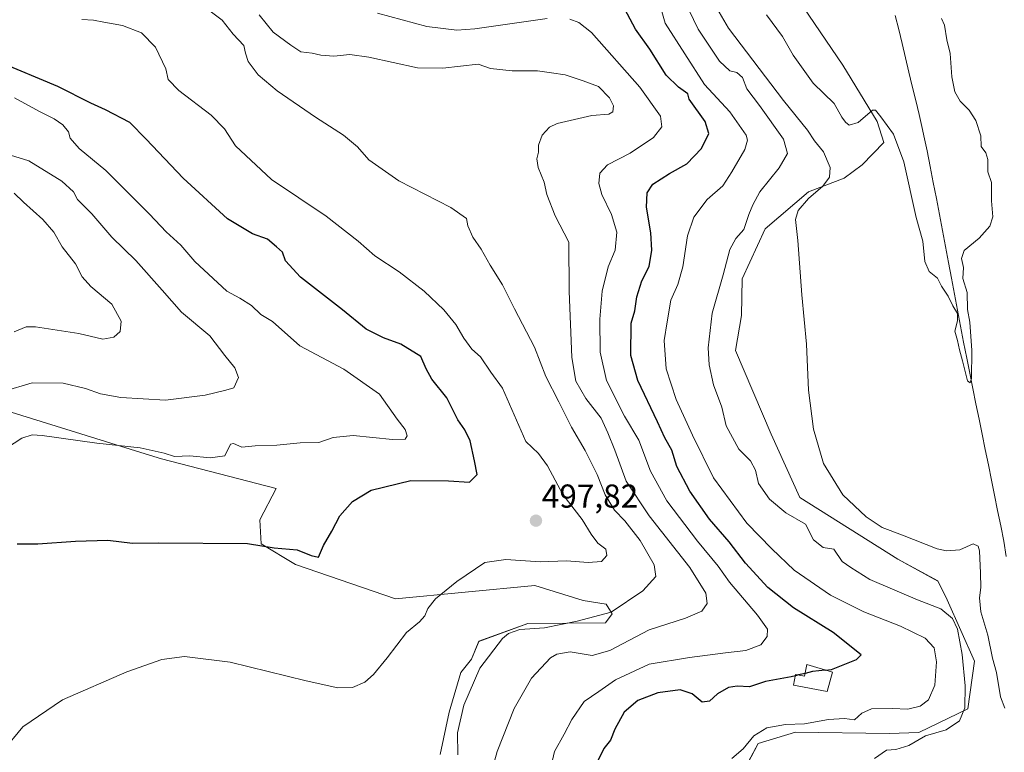
# Model space of a CAD drawing. Units: metres. Extents: x 635188 to 638657, y 4706612 to 4708993.
# Drawn here: x 635757 to 636055, y 4708248 to 4708469 of the extents above; entities that cross this region are included whole.
import ezdxf
from ezdxf.enums import TextEntityAlignment as Align

# ---------------------------------------------------------------- set-up
doc = ezdxf.new("R2010")
doc.units = ezdxf.units.M
doc.header["$MEASUREMENT"] = 0
for name, color, linetype, lineweight in [('Carátula', 7, 'Continuous', 5), ('Corriente natural lineal', 142, 'Continuous', 13), ('Cultivos herbáceos CxS', 92, 'Continuous', 0), ('Curva de nivel maestra', 36, 'Continuous', 30), ('Curva de nivel normal', 36, 'Continuous', 0), ('Edificación', 1, 'Continuous', 13), ('Edificación Cxs', 1, 'Continuous', 13), ('Matorral CxS', 135, 'Continuous', 0), ('Punto de cota en terreno', 7, 'Continuous', 0), ('Rótulo de punto de cota en terreno', 19, 'Continuous', 0)]:
    doc.layers.add(name, color=color, linetype=linetype, lineweight=lineweight)
doc.styles.add('Arial', font='txt', dxfattribs={"height": 0.2})

# ---------------------------------------------------------------- blocks, each defined once
blk = doc.blocks.new('*U155')
at = {"layer": 'Matorral CxS', "color": 135, "linetype": 'Continuous', "lineweight": 0}
for points in [[(635884.1269, 4708247.0101, 490.8071), (635886.9153, 4708259.8151, 490.1187), (635890.4355, 4708271.7989, 490.6064), (635893.5885, 4708275.8557, 489.9001), (635895.8437, 4708281.2629, 490.5754), (635910.7111, 4708286.6707, 489.5746), (635934.1381, 4708286.8943, 487.7493), (635936.1643, 4708289.6011, 488.1594), (635934.3623, 4708292.5313, 489.7505), (635927.3793, 4708293.6573, 490.9947), (635912.7373, 4708298.1655, 492.6957), (635870.6137, 4708294.1061, 496.0469), (635840.4289, 4708304.4727, 498.7415), (635830.0671, 4708310.7827, 499.8069), (635829.6171, 4708317.9947, 501.214), (635834.5733, 4708327.4587, 502.2804), (635799.8831, 4708336.4739, 503.3417), (635794.9933, 4708337.9949, 503.6716), (635753.0973, 4708351.0235, 507.4358)], [(635988.7673, 4708480.8129, 453.3272), (636005.8867, 4708455.5727, 454.2426), (636016.2487, 4708438.4467, 455.0792), (636018.2755, 4708432.1367, 455.6548), (636011.7433, 4708425.3759, 456.7817), (636006.3363, 4708421.3187, 458.0161), (635995.5241, 4708417.2631, 459.573), (635982.4587, 4708405.9951, 461.0442), (635975.4923, 4708390.9233, 462.061), (635975.2491, 4708379.8545, 462.0907), (635973.4161, 4708369.2105, 462.2744), (635984.1935, 4708343.9133, 461.0585), (635992.8953, 4708324.7605, 461.2949), (636022.5541, 4708306.1629, 460.772), (636034.6639, 4708299.5139, 461.499), (636037.4219, 4708293.7681, 463.0334), (636045.7567, 4708275.2879, 462.0487), (636043.7283, 4708260.8661, 463.8979), (636028.8601, 4708253.6553, 464.6986), (636019.8699, 4708253.3753, 466.167), (635991.5879, 4708253.8107, 467.1704), (635980.2759, 4708250.3289, 467.2987), (635975.9247, 4708242.0579, 466.9915)]]:
    blk.add_polyline3d(points, dxfattribs=at)
blk = doc.blocks.new('*U184')
at = {"layer": 'Curva de nivel normal', "color": 36, "linetype": 'Continuous', "lineweight": 0}
blk.add_polyline3d([(636015.44, 4708245.84, 465), (636019.08, 4708248.34, 465), (636021.92, 4708248.5, 465), (636025.86, 4708249.79, 465), (636030.95, 4708252.72, 465), (636037.12, 4708254.47, 465), (636041.18, 4708257.26, 465), (636042.76, 4708261.1, 465), (636042.94, 4708267.85, 465), (636041.99, 4708277.32, 465), (636040.59, 4708284.96, 465), (636039.1, 4708288.19, 465), (636035.53, 4708291.09, 465), (636028.52, 4708293.83, 465), (636014.09, 4708300.01, 465), (636008.28, 4708303.55, 465), (636005.75, 4708305.39, 465), (636003.21, 4708309.13, 465), (635999.94, 4708309.69, 465), (635997.04, 4708311.92, 465), (635994.61, 4708316.69, 465), (635988.72, 4708320.12, 465), (635983.77, 4708324.27, 465), (635980.44, 4708329.04, 465), (635979.46, 4708333, 465), (635977.96, 4708335.86, 465), (635974.47, 4708339.36, 465), (635970.61, 4708346.44, 465), (635969.34, 4708352.11, 465), (635966.8, 4708358.89, 465), (635965.47, 4708364.92, 465), (635965.15, 4708370.05, 465), (635966.38, 4708380.54, 465), (635969.68, 4708392.09, 465), (635971.69, 4708399.75, 465), (635973.58, 4708403.09, 465), (635975.97, 4708405.84, 465), (635977.48, 4708410.41, 465), (635978.74, 4708413.33, 465), (635980.84, 4708417.2, 465), (635986.62, 4708424.47, 465), (635989.22, 4708428.81, 465), (635987.92, 4708433.18, 465), (635980.72, 4708443.36, 465), (635976.91, 4708448.34, 465), (635975.52, 4708451.83, 465), (635973.87, 4708453.36, 465), (635971.7, 4708453.83, 465), (635968.61, 4708456.7, 465), (635962.16, 4708466.46, 465), (635957.96, 4708475.19, 465)], dxfattribs=at)
blk = doc.blocks.new('*U189')
at = {"layer": 'Curva de nivel normal', "color": 36, "linetype": 'Continuous', "lineweight": 0}
blk.add_polyline3d([(635966.44, 4708475.21, 460), (635971.37, 4708466.76, 460), (635987.96, 4708444.84, 460), (635995.27, 4708435.84, 460), (635997.37, 4708432.6, 460), (636000.05, 4708429.29, 460), (636002.06, 4708424.63, 460), (636001.91, 4708421.69, 460), (635999.81, 4708418.95, 460), (635995.52, 4708415.2, 460), (635992.45, 4708411.53, 460), (635991.6, 4708408.87, 460), (635992.25, 4708402.5, 460), (635993.52, 4708386.07, 460), (635994.93, 4708371.1, 460), (635995.5, 4708357.26, 460), (635997.07, 4708345.44, 460), (636000.05, 4708335.08, 460), (636005.88, 4708325.62, 460), (636012.95, 4708318.87, 460), (636017.79, 4708315.7, 460), (636023.92, 4708313.38, 460), (636034.45, 4708309.21, 460), (636037.27, 4708308.59, 460), (636041.3, 4708308.92, 460), (636045.3, 4708310.75, 460), (636046.84, 4708310.03, 460), (636047.26, 4708308.66, 460), (636047.51, 4708301.87, 460), (636047.66, 4708297.58, 460), (636047.2, 4708294.46, 460), (636047.68, 4708290.21, 460), (636049.73, 4708283.16, 460), (636051.18, 4708276.22, 460), (636052.34, 4708271.86, 460), (636053.55, 4708264.47, 460), (636054.84, 4708261.08, 460)], dxfattribs=at)
blk = doc.blocks.new('*U190')
at = {"layer": 'Curva de nivel normal', "color": 36, "linetype": 'Continuous', "lineweight": 0}
for points in [[(635865.16, 4708471.23, 480), (635880.11, 4708467.18, 480), (635889.15, 4708466.14, 480), (635894.65, 4708466.55, 480), (635916.55, 4708469.64, 480)], [(635923.37, 4708469.43, 480), (635926.05, 4708468.43, 480), (635929.87, 4708465.41, 480), (635944.56, 4708448.84, 480), (635950.75, 4708440.08, 480), (635951.2, 4708436.9, 480), (635948.62, 4708433.68, 480), (635941.64, 4708428.95, 480), (635934.75, 4708425.4, 480), (635932.48, 4708422.91, 480), (635932.12, 4708419.74, 480), (635933.07, 4708416.37, 480), (635935.96, 4708410.33, 480), (635937.54, 4708404.98, 480), (635937.02, 4708399.53, 480), (635935, 4708394.54, 480), (635933.11, 4708387.21, 480), (635932.4, 4708378.68, 480), (635932.57, 4708368.74, 480), (635934.4, 4708360.14, 480), (635939.9, 4708349.4, 480), (635944.21, 4708342.15, 480), (635947.73, 4708332.76, 480), (635952.74, 4708323.8, 480), (635961.93, 4708311.58, 480), (635968.23, 4708304.04, 480), (635971.61, 4708299.15, 480), (635980.06, 4708289.15, 480), (635983.09, 4708284.97, 480), (635983.02, 4708282.75, 480), (635981.07, 4708280.24, 480), (635976.59, 4708278.47, 480), (635970.46, 4708277.83, 480), (635959.54, 4708276.41, 480), (635947.32, 4708274.4, 480), (635937.2, 4708269.65, 480), (635932.08, 4708266.04, 480), (635927.72, 4708263.08, 480), (635923.93, 4708257.67, 480), (635921.67, 4708253.23, 480), (635918.74, 4708247.9, 480), (635916.4, 4708237.9, 480)]]:
    blk.add_polyline3d(points, dxfattribs=at)
blk = doc.blocks.new('*U193')
at = {"layer": 'Curva de nivel normal', "color": 36, "linetype": 'Continuous', "lineweight": 0}
blk.add_polyline3d([(635889.5, 4708246.9, 490), (635889.4, 4708253.56, 490), (635891.36, 4708261.96, 490), (635896.18, 4708273.19, 490), (635902.98, 4708282.11, 490), (635904.81, 4708283.63, 490), (635908.26, 4708284.87, 490), (635915.75, 4708285.38, 490), (635925.59, 4708287.36, 490), (635935.83, 4708290.13, 490), (635945.45, 4708296.52, 490), (635949.33, 4708300.9, 490), (635948.88, 4708304.42, 490), (635944.64, 4708311.74, 490), (635940.02, 4708317.66, 490), (635936.86, 4708320.96, 490), (635934.04, 4708325.62, 490), (635931.62, 4708331.76, 490), (635928.04, 4708339.02, 490), (635923.84, 4708346.06, 490), (635920.08, 4708353.74, 490), (635916.11, 4708361.32, 490), (635912.72, 4708370.28, 490), (635906.59, 4708381.82, 490), (635903.04, 4708389.06, 490), (635899.24, 4708395, 490), (635896.53, 4708399.88, 490), (635894.03, 4708403.47, 490), (635892.57, 4708406.89, 490), (635892.08, 4708409.2, 490), (635887.35, 4708412.53, 490), (635871.62, 4708420.56, 490), (635862.63, 4708426.9, 490), (635859.12, 4708430.81, 490), (635854.9, 4708434.4, 490), (635846.42, 4708439.79, 490), (635834.88, 4708447.75, 490), (635829.12, 4708452.66, 490), (635826.06, 4708456.68, 490), (635825.27, 4708459.18, 490), (635824.83, 4708461.46, 490), (635821.56, 4708464.92, 490), (635818.28, 4708469.12, 490), (635812.57, 4708473.4, 490)], dxfattribs=at)
blk = doc.blocks.new('*U202')
at = {"layer": 'Curva de nivel normal', "color": 36, "linetype": 'Continuous', "lineweight": 0}
blk.add_polyline3d([(635900.55, 4708245.02, 485), (635901.34, 4708247.92, 485), (635906.51, 4708260.94, 485), (635911.82, 4708270.13, 485), (635917.5, 4708276.3, 485), (635919.39, 4708277.39, 485), (635923.46, 4708278.04, 485), (635930.08, 4708276.98, 485), (635935.49, 4708278.49, 485), (635947.3, 4708284.78, 485), (635958.31, 4708288.29, 485), (635963.23, 4708290.37, 485), (635964.87, 4708292.75, 485), (635964.44, 4708295.81, 485), (635959.69, 4708303.55, 485), (635947.34, 4708319.22, 485), (635940.35, 4708329.73, 485), (635936.94, 4708339.13, 485), (635934.87, 4708344.29, 485), (635932.82, 4708348.72, 485), (635928.18, 4708354.7, 485), (635925.17, 4708359.94, 485), (635923.96, 4708367.07, 485), (635923.17, 4708387.2, 485), (635923.04, 4708401.97, 485), (635918.9, 4708409.95, 485), (635916.4, 4708416.37, 485), (635915.61, 4708420.14, 485), (635913.82, 4708424.6, 485), (635913.38, 4708427.2, 485), (635913.92, 4708429.2, 485), (635913.91, 4708431.38, 485), (635915.02, 4708434.38, 485), (635917.22, 4708436.76, 485), (635919.49, 4708437.9, 485), (635929.98, 4708440.28, 485), (635935.11, 4708440.68, 485), (635936.36, 4708441.42, 485), (635936.52, 4708443.2, 485), (635935.32, 4708445.62, 485), (635932.01, 4708449.08, 485), (635927.4, 4708450.76, 485), (635921.98, 4708452.58, 485), (635917.79, 4708453.21, 485), (635913.6, 4708453.79, 485), (635905.88, 4708453.81, 485), (635899.41, 4708454.53, 485), (635895.65, 4708455.79, 485), (635884.96, 4708454.62, 485), (635877.26, 4708454.76, 485), (635862.63, 4708457.98, 485), (635856.87, 4708458.8, 485), (635851.96, 4708458.24, 485), (635848.03, 4708458.52, 485), (635845.47, 4708459.2, 485), (635842, 4708459.53, 485), (635838.97, 4708461.59, 485), (635833.64, 4708465.52, 485), (635829.4, 4708470.78, 485)], dxfattribs=at)
blk = doc.blocks.new('*U207')
at = {"layer": 'Curva de nivel normal', "color": 36, "linetype": 'Continuous', "lineweight": 0}
blk.add_polyline3d([(635982.85, 4708470.74, 455), (635987.64, 4708464.19, 455), (635990.88, 4708458.58, 455), (635996.91, 4708450.04, 455), (636003.24, 4708443.95, 455), (636005.56, 4708439.8, 455), (636006.74, 4708438.31, 455), (636007.84, 4708437.34, 455), (636010.54, 4708438.24, 455), (636014.87, 4708441.91, 455), (636015.79, 4708441.94, 455), (636017.35, 4708439.89, 455), (636021.2, 4708434.71, 455), (636024.35, 4708426.26, 455), (636028.08, 4708409.46, 455), (636030.1, 4708402.35, 455), (636030.67, 4708396.19, 455), (636031.98, 4708393.17, 455), (636034.48, 4708391.14, 455), (636035.71, 4708388.73, 455), (636037.73, 4708385.64, 455), (636039.12, 4708382.7, 455), (636040.55, 4708380.47, 455), (636040.61, 4708378.19, 455), (636039.8, 4708375.05, 455), (636040.6, 4708372.28, 455), (636041.14, 4708369.41, 455), (636042.07, 4708366.09, 455), (636043.57, 4708360.08, 455), (636044.45, 4708359.49, 455), (636044.76, 4708360.76, 455), (636044.96, 4708369.21, 455), (636044.28, 4708377.83, 455), (636043.61, 4708381.68, 455), (636043.47, 4708386.82, 455), (636042.18, 4708391.03, 455), (636042.38, 4708394.3, 455), (636041.74, 4708397.05, 455), (636042.57, 4708399.5, 455), (636047.15, 4708403.21, 455), (636050.39, 4708406.87, 455), (636051.23, 4708409.7, 455), (636050.88, 4708414.48, 455), (636050.84, 4708420.08, 455), (636049.72, 4708423.29, 455), (636049.74, 4708426.97, 455), (636049.11, 4708429.01, 455), (636047.73, 4708430.97, 455), (636047.68, 4708434.18, 455), (636046.16, 4708438.75, 455), (636044.11, 4708441.93, 455), (636041.42, 4708444.65, 455), (636039.74, 4708447.45, 455), (636038.87, 4708452, 455), (636038.32, 4708459.03, 455), (636037.35, 4708463.24, 455), (636036.65, 4708467.62, 455), (636035.76, 4708469.68, 455)], dxfattribs=at)
blk = doc.blocks.new('*U211')
at = {"layer": 'Curva de nivel maestra', "color": 36, "linetype": 'Continuous', "lineweight": 30}
blk.add_polyline3d([(635991.5483, 4708270.8502, 475), (635990.28, 4708270.54, 475), (635982.49, 4708269.09, 475), (635977.64, 4708267.52, 475), (635973.97, 4708267.73, 475), (635971.31, 4708267.33, 475), (635967.97, 4708265.38, 475), (635965.64, 4708263.21, 475), (635963.41, 4708262.9, 475), (635960.39, 4708265.42, 475), (635956.74, 4708266.59, 475), (635949.97, 4708265.68, 475), (635943.97, 4708263.33, 475), (635939.8, 4708259.88, 475), (635937.01, 4708254.74, 475), (635935.68, 4708251.39, 475), (635933.61, 4708248.88, 475), (635931.31, 4708244.15, 475)], dxfattribs=at)
blk = doc.blocks.new('5PATER')
at = {"layer": 'Carátula', "linetype": 'Continuous', "lineweight": 5}
h = blk.add_hatch(color=250, dxfattribs=at)
edge = h.paths.add_edge_path()
edge.add_ellipse((0, 0.01), major_axis=(-1.33, -1.34), ratio=0.999422, start_angle=0, end_angle=360)

msp = doc.modelspace()

# ---------------------------------------------------------------- linework, layer by layer
at = {"layer": 'Corriente natural lineal', "color": 142, "linetype": 'Continuous', "lineweight": 13}
msp.add_polyline3d([(636055.33, 4708306.9, 457.21), (636054.58, 4708311.59, 457.03), (636053.65, 4708316.2, 456.9), (636052.71, 4708320.82, 456.77), (636051.78, 4708325.43, 456.59), (636050.84, 4708330.04, 456.44), (636049.91, 4708334.65, 456.21), (636048.97, 4708339.27, 455.85), (636048.04, 4708343.88, 455.64), (636047.1, 4708348.49, 455.35), (636046.17, 4708353.1, 455.37), (636045.23, 4708357.72, 455.3), (636044.3, 4708362.33, 455.17), (636043.36, 4708366.94, 454.98), (636042.44, 4708371.77, 454.82), (636041.52, 4708376.59, 454.62), (636040.61, 4708381.42, 454.75), (636039.69, 4708386.24, 454.73), (636038.77, 4708391.07, 454.55), (636037.85, 4708395.89, 454.35), (636036.94, 4708400.72, 454.16), (636036.02, 4708405.54, 454.1), (636035.1, 4708410.37, 454), (636034.18, 4708415.19, 453.82), (636033.27, 4708420.02, 453.67), (636032.35, 4708424.84, 453.49), (636031.43, 4708429.67, 453.26), (636030.61, 4708433.3, 453.05), (636029.79, 4708436.94, 452.79), (636028.97, 4708440.57, 452.46), (636027.94, 4708444.87, 452.17), (636026.91, 4708449.16, 452.14), (636025.88, 4708453.46, 452.31), (636024.85, 4708457.75, 452.19), (636023.82, 4708462.05, 452.09), (636022.79, 4708466.34, 452.05), (636021.68, 4708470.54, 452.02)], dxfattribs=at)
at = {"layer": 'Cultivos herbáceos CxS', "color": 92, "linetype": 'Continuous', "lineweight": 0}
for points in [[(635975.92, 4708242.06, 466.99), (635980.28, 4708250.33, 467.3), (635991.59, 4708253.81, 467.17), (636019.87, 4708253.38, 466.17), (636028.86, 4708253.66, 464.7), (636043.73, 4708260.87, 463.9), (636045.76, 4708275.29, 462.05), (636037.42, 4708293.77, 463.03), (636034.66, 4708299.51, 461.5), (636022.55, 4708306.16, 460.77), (635992.9, 4708324.76, 461.29), (635984.19, 4708343.91, 461.06), (635973.42, 4708369.21, 462.27), (635975.25, 4708379.85, 462.09), (635975.49, 4708390.92, 462.06), (635982.46, 4708406, 461.04), (635995.52, 4708417.26, 459.57), (636006.34, 4708421.32, 458.02), (636011.74, 4708425.38, 456.78), (636018.28, 4708432.14, 455.65), (636016.25, 4708438.45, 455.08), (636005.89, 4708455.57, 454.24), (635988.77, 4708480.81, 453.33)], [(635975.92, 4708242.06, 466.99), (635980.28, 4708250.33, 467.3), (635991.59, 4708253.81, 467.17), (636019.87, 4708253.38, 466.17), (636028.86, 4708253.66, 464.7), (636043.73, 4708260.87, 463.9), (636045.76, 4708275.29, 462.05), (636037.42, 4708293.77, 463.03), (636034.66, 4708299.51, 461.5), (636022.55, 4708306.16, 460.77), (635992.9, 4708324.76, 461.29), (635984.19, 4708343.91, 461.06), (635973.42, 4708369.21, 462.27), (635975.25, 4708379.85, 462.09), (635975.49, 4708390.92, 462.06), (635982.46, 4708406, 461.04), (635995.52, 4708417.26, 459.57), (636006.34, 4708421.32, 458.02), (636011.74, 4708425.38, 456.78), (636018.28, 4708432.14, 455.65), (636016.25, 4708438.45, 455.08), (636005.89, 4708455.57, 454.24), (635988.77, 4708480.81, 453.33)], [(635753.1, 4708351.02, 507.44), (635794.99, 4708337.99, 503.67), (635799.88, 4708336.47, 503.34), (635834.57, 4708327.46, 502.28), (635829.62, 4708317.99, 501.21), (635830.07, 4708310.78, 499.81), (635840.43, 4708304.47, 498.74), (635870.61, 4708294.11, 496.05), (635912.74, 4708298.17, 492.7), (635927.38, 4708293.66, 490.99), (635934.36, 4708292.53, 489.75), (635936.16, 4708289.6, 488.16), (635934.14, 4708286.89, 487.75), (635910.71, 4708286.67, 489.57), (635895.84, 4708281.26, 490.58), (635893.59, 4708275.86, 489.9), (635890.44, 4708271.8, 490.61), (635886.92, 4708259.82, 490.12), (635884.13, 4708247.01, 490.81)], [(635753.1, 4708351.02, 507.44), (635794.99, 4708337.99, 503.67), (635799.88, 4708336.47, 503.34), (635834.57, 4708327.46, 502.28), (635829.62, 4708317.99, 501.21), (635830.07, 4708310.78, 499.81), (635840.43, 4708304.47, 498.74), (635870.61, 4708294.11, 496.05), (635912.74, 4708298.17, 492.7), (635927.38, 4708293.66, 490.99), (635934.36, 4708292.53, 489.75), (635936.16, 4708289.6, 488.16), (635934.14, 4708286.89, 487.75), (635910.71, 4708286.67, 489.57), (635895.84, 4708281.26, 490.58), (635893.59, 4708275.86, 489.9), (635890.44, 4708271.8, 490.61), (635886.92, 4708259.82, 490.12), (635884.13, 4708247.01, 490.81)]]:
    msp.add_polyline3d(points, dxfattribs=at)
at = {"layer": 'Curva de nivel maestra', "color": 36, "linetype": 'Continuous', "lineweight": 30}
for points in [[(636000.6, 4708272.56, 475), (636002.53, 4708272.78, 475), (636010.03, 4708275.8, 475), (636011.42, 4708277.21, 475), (636002.96, 4708283.92, 475), (635991.01, 4708291.37, 475), (635983.25, 4708297.56, 475), (635976.5, 4708304.86, 475), (635971.56, 4708311.32, 475), (635965.63, 4708318.22, 475), (635959.63, 4708326.64, 475), (635955.73, 4708334.15, 475), (635954.17, 4708339.12, 475), (635952.05, 4708342.86, 475), (635949.9, 4708347.7, 475), (635943.89, 4708360.19, 475), (635941.85, 4708367.7, 475), (635941.86, 4708377.54, 475), (635943.04, 4708381.21, 475), (635943.66, 4708385.44, 475), (635945.17, 4708390.3, 475), (635947.31, 4708394.62, 475), (635948.18, 4708399.6, 475), (635947.9, 4708404.8, 475), (635946.54, 4708412.58, 475), (635946.78, 4708416.94, 475), (635948.49, 4708419.5, 475), (635953.5, 4708422.75, 475), (635958.76, 4708425.7, 475), (635963.19, 4708430.34, 475), (635965.4, 4708434.83, 475), (635964.29, 4708438.53, 475), (635959.49, 4708445.2, 475), (635959.02, 4708446.88, 475), (635956.21, 4708448.92, 475), (635952.53, 4708452.49, 475), (635947.57, 4708460.4, 475), (635943.22, 4708466.38, 475), (635940.01, 4708472.44, 475)], [(635756.22, 4708310.8, 500), (635762.52, 4708310.74, 500), (635773.88, 4708311.55, 500), (635783.66, 4708311.83, 500), (635791.17, 4708310.96, 500), (635798.94, 4708311.05, 500), (635825.93, 4708310.89, 500), (635833.99, 4708309.59, 500), (635840.94, 4708308.91, 500), (635845.11, 4708307.23, 500), (635847.4, 4708306.68, 500), (635848.88, 4708310.21, 500), (635851.39, 4708314.57, 500), (635853.82, 4708319.22, 500), (635857.62, 4708323.58, 500), (635863.32, 4708327.02, 500), (635875.32, 4708329.89, 500), (635886.65, 4708329.77, 500), (635893.04, 4708329.4, 500), (635895.38, 4708331.71, 500), (635894.58, 4708335.86, 500), (635893.18, 4708341.92, 500), (635891.64, 4708345.21, 500), (635889.46, 4708348.23, 500), (635886.2, 4708354.88, 500), (635881.63, 4708360.58, 500), (635879.97, 4708363.68, 500), (635878.35, 4708367.39, 500), (635872.25, 4708371.17, 500), (635867.07, 4708373.04, 500), (635861.78, 4708375.67, 500), (635854.62, 4708381.5, 500), (635841.92, 4708391.46, 500), (635837.36, 4708396.38, 500), (635836.47, 4708398.94, 500), (635834.71, 4708400.61, 500), (635831.99, 4708402.88, 500), (635827.39, 4708404.5, 500), (635819.82, 4708409.08, 500), (635806.46, 4708421.38, 500), (635795.22, 4708433.18, 500), (635790.29, 4708438.15, 500), (635783, 4708442.07, 500), (635778.53, 4708444, 500), (635768.51, 4708449.04, 500), (635750.64, 4708456.5, 500)], [(636000.6, 4708272.56, 475), (635996.74, 4708272.12, 475), (635994.53, 4708271.58, 475)], [(635992.47, 4708271.08, 475), (635991.55, 4708270.85, 475)], [(635994.53, 4708271.58, 475), (635992.47, 4708271.08, 475)]]:
    msp.add_polyline3d(points, dxfattribs=at)
at = {"layer": 'Curva de nivel normal', "color": 36, "linetype": 'Continuous', "lineweight": 0}
for points in [[(635951.18, 4708471.79, 470), (635952.22, 4708468.2, 470), (635964.09, 4708449.65, 470), (635971.77, 4708441.45, 470), (635976.67, 4708434.37, 470), (635977.09, 4708432.84, 470), (635976.24, 4708430.06, 470), (635972.34, 4708423.31, 470), (635969.62, 4708419.06, 470), (635964.84, 4708414.87, 470), (635960.86, 4708409.53, 470), (635958.96, 4708403.87, 470), (635957.52, 4708394.53, 470), (635955.98, 4708389.19, 470), (635953.9, 4708384.5, 470), (635952.79, 4708377.86, 470), (635951.9, 4708372.26, 470), (635952.46, 4708363.7, 470), (635955.49, 4708354.4, 470), (635960.43, 4708343.67, 470), (635966.83, 4708330.74, 470), (635976.93, 4708317, 470), (635984.4, 4708309.25, 470), (635991.18, 4708302.76, 470), (636002.17, 4708295.23, 470), (636012.26, 4708290.21, 470), (636023.31, 4708285.87, 470), (636030.76, 4708282.19, 470), (636033.57, 4708279.29, 470), (636034.22, 4708275.06, 470), (636033.77, 4708268, 470), (636031.84, 4708263.6, 470), (636029.33, 4708261.63, 470), (636025.6, 4708260.74, 470), (636020.86, 4708260.96, 470), (636014.6, 4708260.82, 470), (636011.63, 4708259.53, 470), (636009.47, 4708257.54, 470), (636006.42, 4708257.95, 470), (636001.56, 4708257.6, 470), (635994.28, 4708256.3, 470), (635988.56, 4708256.14, 470), (635982.88, 4708255.1, 470), (635979.04, 4708252.7, 470), (635975.82, 4708248.76, 470), (635972.39, 4708245.8, 470)], [(635775.79, 4708469.32, 495), (635779.33, 4708469.12, 495), (635782.43, 4708468.49, 495), (635788.12, 4708467.52, 495), (635793.8, 4708465.32, 495), (635798.1, 4708460.95, 495), (635801.18, 4708454.38, 495), (635801.87, 4708451.22, 495), (635805.16, 4708447.86, 495), (635814.93, 4708440.42, 495), (635818.92, 4708436.26, 495), (635822.29, 4708431.16, 495), (635833.11, 4708420.98, 495), (635849.64, 4708409.85, 495), (635859.32, 4708402.33, 495), (635864.44, 4708397.82, 495), (635871.73, 4708392.99, 495), (635879.3, 4708387.17, 495), (635885.26, 4708381.58, 495), (635888.89, 4708377.14, 495), (635891.28, 4708372.92, 495), (635893.77, 4708369.67, 495), (635896.39, 4708367.28, 495), (635899.5, 4708362.72, 495), (635903.04, 4708357.86, 495), (635910.02, 4708341.69, 495), (635913.86, 4708338.11, 495), (635916.64, 4708334.33, 495), (635921.25, 4708325.7, 495), (635927.12, 4708318.16, 495), (635929.82, 4708313.65, 495), (635931.86, 4708310.95, 495), (635934.25, 4708309.14, 495), (635934.57, 4708307.18, 495), (635932.98, 4708305.36, 495), (635928.86, 4708305.1, 495), (635922.36, 4708305.6, 495), (635914.41, 4708305.31, 495), (635903.98, 4708306, 495), (635897.62, 4708305.1, 495), (635889.22, 4708299.33, 495), (635882.75, 4708294.09, 495), (635880.39, 4708291.18, 495), (635879.52, 4708288.96, 495), (635877.86, 4708287.16, 495), (635873.93, 4708283.9, 495), (635868.12, 4708276.24, 495), (635863.99, 4708271.28, 495), (635861.33, 4708268.88, 495), (635857.62, 4708267.32, 495), (635853.17, 4708267.2, 495), (635843.62, 4708269.35, 495), (635820.66, 4708275.01, 495), (635806.82, 4708276.71, 495), (635799.99, 4708275.78, 495), (635789.38, 4708272.04, 495), (635769.96, 4708263.56, 495), (635757.94, 4708255.4, 495), (635751.86, 4708247.93, 495)], [(635753.05, 4708339.67, 505), (635757.62, 4708342.73, 505), (635760.75, 4708343.71, 505), (635763.82, 4708343.55, 505), (635780.31, 4708341.16, 505), (635793.48, 4708339.74, 505), (635800.72, 4708338.16, 505), (635803.83, 4708337.18, 505), (635808.46, 4708337.33, 505), (635814.6, 4708336.77, 505), (635819.06, 4708337.41, 505), (635820.78, 4708340.9, 505), (635821.67, 4708341.1, 505), (635824.14, 4708340.04, 505), (635828.18, 4708340.4, 505), (635834.8, 4708340.58, 505), (635841.82, 4708341.33, 505), (635847.44, 4708341.44, 505), (635851.82, 4708342.95, 505), (635857.8, 4708343.47, 505), (635869.74, 4708342.28, 505), (635873.54, 4708342.38, 505), (635874.17, 4708343.43, 505), (635873.58, 4708345.36, 505), (635871.17, 4708348.44, 505), (635865.78, 4708356.01, 505), (635855.02, 4708363.56, 505), (635841.76, 4708370.65, 505), (635833.42, 4708378.01, 505), (635829.95, 4708380.11, 505), (635827.16, 4708382.82, 505), (635823.63, 4708385.1, 505), (635819.66, 4708387.2, 505), (635810.02, 4708396.19, 505), (635805.7, 4708401.06, 505), (635801.26, 4708405.12, 505), (635796.3, 4708410.5, 505), (635783.1, 4708423.67, 505), (635774.96, 4708430.32, 505), (635772.32, 4708433.49, 505), (635771.75, 4708435.35, 505), (635770.06, 4708437.53, 505), (635767.49, 4708439.29, 505), (635763.02, 4708441.49, 505), (635755.41, 4708445.65, 505)], [(635752.06, 4708356.8, 510), (635760.84, 4708359.4, 510), (635770.16, 4708359.31, 510), (635776.87, 4708357.69, 510), (635781.46, 4708356.09, 510), (635787.62, 4708355, 510), (635801.08, 4708354.24, 510), (635813.08, 4708355.7, 510), (635819.36, 4708357.23, 510), (635821.75, 4708357.93, 510), (635823.2, 4708361.07, 510), (635822.03, 4708364.02, 510), (635819.04, 4708367.7, 510), (635814.54, 4708373.7, 510), (635805.93, 4708380.82, 510), (635800.14, 4708387.52, 510), (635792.14, 4708396.48, 510), (635784.91, 4708403.54, 510), (635778.84, 4708410.55, 510), (635774.54, 4708414.92, 510), (635773.29, 4708417.18, 510), (635769.78, 4708420.44, 510), (635759.74, 4708426.64, 510), (635751.6, 4708429.14, 510)], [(635755.34, 4708374.88, 515), (635758.97, 4708376.38, 515), (635761.84, 4708376.43, 515), (635774.86, 4708374.4, 515), (635782.14, 4708372.69, 515), (635785.44, 4708373.3, 515), (635787.39, 4708375.01, 515), (635787.68, 4708378.09, 515), (635784.93, 4708383.28, 515), (635778.58, 4708388.54, 515), (635775.94, 4708391.53, 515), (635773.91, 4708395.47, 515), (635769.85, 4708400.6, 515), (635767.33, 4708404.99, 515), (635763.97, 4708408.87, 515), (635758.2, 4708414.06, 515), (635755.3, 4708416.85, 515)]]:
    msp.add_polyline3d(points, dxfattribs=at)
at = {"layer": 'Edificación', "color": 1, "linetype": 'Continuous', "lineweight": 13}
msp.add_polyline3d([(636002.76, 4708271.91, 474.81), (636001.21, 4708266.09, 473.12), (635991.02, 4708267.98, 473.83), (635991.62, 4708271.24, 475.16), (635994.35, 4708270.71, 474.91), (635995.07, 4708274.23, 476.16), (636002.76, 4708271.91, 474.81)], dxfattribs=at)
at = {"layer": 'Edificación Cxs', "color": 1, "linetype": 'Continuous', "lineweight": 13}
msp.add_polyline3d([(636002.76, 4708271.91, 474.81), (636001.21, 4708266.09, 473.12), (635991.02, 4708267.98, 473.83), (635991.62, 4708271.24, 475.16), (635994.35, 4708270.71, 474.91), (635995.07, 4708274.23, 476.16), (636002.76, 4708271.91, 474.81)], close=True, dxfattribs=at)
at = {"layer": 'Matorral CxS', "color": 135, "linetype": 'Continuous', "lineweight": 0}
for points in [[(635975.92, 4708242.06, 466.99), (635980.28, 4708250.33, 467.3), (635991.59, 4708253.81, 467.17), (636019.87, 4708253.38, 466.17), (636028.86, 4708253.66, 464.7), (636043.73, 4708260.87, 463.9), (636045.76, 4708275.29, 462.05), (636037.42, 4708293.77, 463.03), (636034.66, 4708299.51, 461.5), (636022.55, 4708306.16, 460.77), (635992.9, 4708324.76, 461.29), (635984.19, 4708343.91, 461.06), (635973.42, 4708369.21, 462.27), (635975.25, 4708379.85, 462.09), (635975.49, 4708390.92, 462.06), (635982.46, 4708406, 461.04), (635995.52, 4708417.26, 459.57), (636006.34, 4708421.32, 458.02), (636011.74, 4708425.38, 456.78), (636018.28, 4708432.14, 455.65), (636016.25, 4708438.45, 455.08), (636005.89, 4708455.57, 454.24), (635988.77, 4708480.81, 453.33)], [(635753.1, 4708351.02, 507.44), (635794.99, 4708337.99, 503.67), (635799.88, 4708336.47, 503.34), (635834.57, 4708327.46, 502.28), (635829.62, 4708317.99, 501.21), (635830.07, 4708310.78, 499.81), (635840.43, 4708304.47, 498.74), (635870.61, 4708294.11, 496.05), (635912.74, 4708298.17, 492.7), (635927.38, 4708293.66, 490.99), (635934.36, 4708292.53, 489.75), (635936.16, 4708289.6, 488.16), (635934.14, 4708286.89, 487.75), (635910.71, 4708286.67, 489.57), (635895.84, 4708281.26, 490.58), (635893.59, 4708275.86, 489.9), (635890.44, 4708271.8, 490.61), (635886.92, 4708259.82, 490.12), (635884.13, 4708247.01, 490.81)]]:
    msp.add_polyline3d(points, dxfattribs=at)

# ---------------------------------------------------------------- block references
at = {"layer": 'Curva de nivel maestra', "color": 36, "linetype": 'Continuous', "lineweight": 30}
msp.add_blockref('*U211', (0, 0), dxfattribs=at)
at = {"layer": 'Curva de nivel normal', "color": 36, "linetype": 'Continuous', "lineweight": 0}
for name in ['*U190', '*U202', '*U193', '*U184', '*U207', '*U189']:
    msp.add_blockref(name, (0, 0), dxfattribs=at)
at = {"layer": 'Matorral CxS', "color": 135, "linetype": 'Continuous', "lineweight": 0}
msp.add_blockref('*U155', (0, 0), dxfattribs=at)
at = {"layer": 'Punto de cota en terreno', "linetype": 'Continuous', "lineweight": 0}
msp.add_blockref('5PATER', (635913.12, 4708317.75, 497.82), dxfattribs=at)

# ---------------------------------------------------------------- texts
at = {"layer": 'Rótulo de punto de cota en terreno', "color": 19, "linetype": 'Continuous', "lineweight": 0, "style": 'Arial'}
msp.add_text('497,82', height=7, dxfattribs=at).set_placement((635914.88, 4708319.51), align=Align.BOTTOM_LEFT)

doc.saveas('drawing.dxf')
